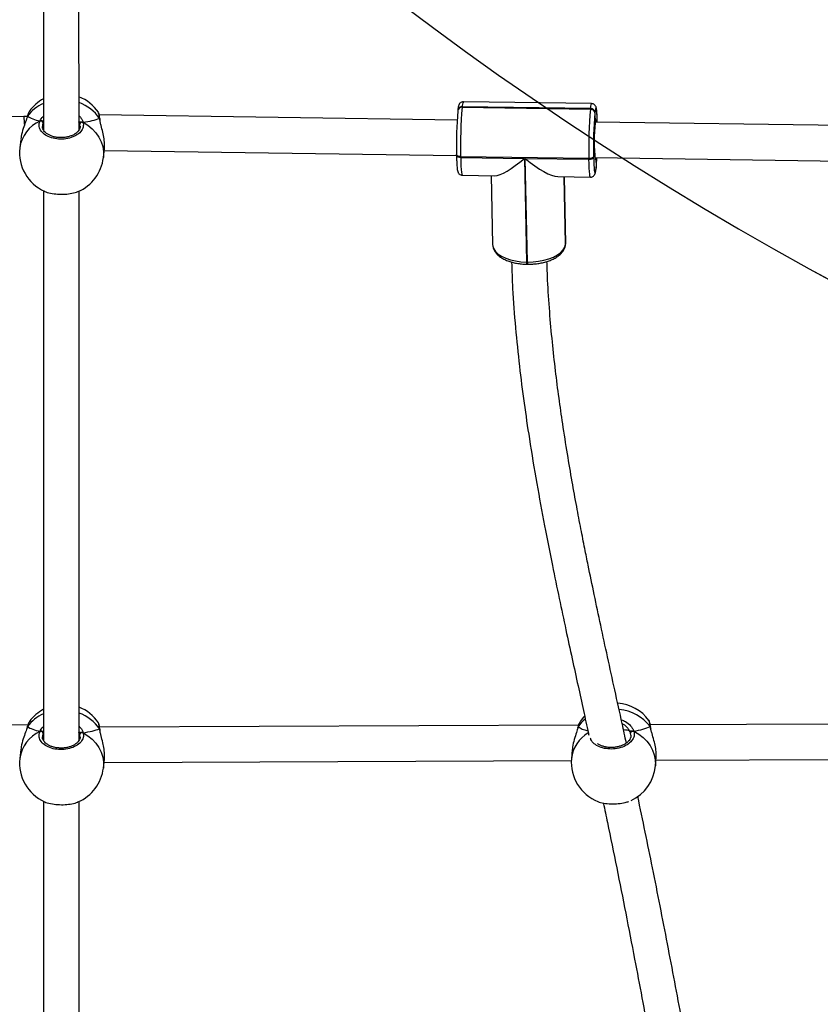
# Model space of a CAD drawing. Units: inches. Extents: x -490 to 1693, y -3643 to -2291.
# Drawn here: x 973 to 1010, y -3302 to -3258 of the extents above; entities that cross this region are included whole.
import ezdxf

# ---------------------------------------------------------------- set-up
doc = ezdxf.new("R2010")
doc.units = ezdxf.units.IN
doc.header["$MEASUREMENT"] = 0
doc.layers.add('VP-EQ', color=7, linetype='Continuous', true_color=0x8a3492)
doc.layers.add('VP-HIC', color=6, linetype='Continuous')
doc.styles.get("Standard").update_dxf_attribs({"font": 'arial.ttf'})
doc.dimstyles.get("Standard").update_dxf_attribs({"dimtxt": 14, "dimasz": 20, "dimexe": 20, "dimexo": 50, "dimgap": 20, "dimtad": 0, "dimdec": 0, "dimzin": 0, "dimdsep": 46, "dimtxsty": 'Standard', "dimcen": -0.09, "dimadec": 0, "dimazin": 0, "dimtfac": 1, "dimtdec": 4, "dimtofl": 0, "dimtmove": 0, "dimatfit": 3, "dimfxl": 70, "dimfxlon": 1, "dimtolj": 1, "dimtzin": 0, "dimarcsym": 0})

# ---------------------------------------------------------------- blocks, each defined once
blk = doc.blocks.new('*D145')
at = {"layer": 'Defpoints', "color": 0}
for p in [(119.634, -2684.861), (628.147, -3440.37), (1621.114, -3440.37)]:
    blk.add_point(p, dxfattribs=at)
at = {"layer": 'VP-EQ', "color": 0, "lineweight": -2}
for p, q in [((1551.114, -2684.861), (1641.114, -2684.861)), ((1621.114, -2704.861), (1621.114, -3022.949)), ((1621.114, -3420.37), (1621.114, -3093.679)), ((1551.114, -3440.37), (1641.114, -3440.37))]:
    blk.add_line(p, q, dxfattribs=at)
at = {"layer": 'VP-EQ', "color": 0}
for points in [[(1624.447, -2704.861), (1617.78, -2704.861), (1621.114, -2684.861)], [(1617.78, -3420.37), (1624.447, -3420.37), (1621.114, -3440.37)]]:
    blk.add_solid(points, dxfattribs=at)
at = {"layer": 'VP-EQ', "color": 0, "insert": (1621.114, -3058.314), "char_height": 14, "attachment_point": 5, "rotation": 90}
blk.add_mtext('\\A1;760', dxfattribs=at)
blk = doc.blocks.new('*D146')
at = {"layer": 'Defpoints', "color": 0}
for p in [(77.216, -2482.993), (605.247, -3642.67), (1673.382, -3642.67)]:
    blk.add_point(p, dxfattribs=at)
at = {"layer": 'VP-EQ', "color": 0, "lineweight": -2}
for p, q in [((1603.382, -2482.993), (1693.382, -2482.993)), ((1673.382, -2502.993), (1673.382, -3018.334)), ((1673.382, -3622.67), (1673.382, -3098.724)), ((1603.382, -3642.67), (1693.382, -3642.67))]:
    blk.add_line(p, q, dxfattribs=at)
at = {"layer": 'VP-EQ', "color": 0}
for points in [[(1676.715, -2502.993), (1670.048, -2502.993), (1673.382, -2482.993)], [(1670.048, -3622.67), (1676.715, -3622.67), (1673.382, -3642.67)]]:
    blk.add_solid(points, dxfattribs=at)
at = {"layer": 'VP-EQ', "color": 0, "insert": (1673.382, -3058.529), "char_height": 14, "attachment_point": 5, "rotation": 90}
blk.add_mtext('\\A1;1160', dxfattribs=at)
blk = doc.blocks.new('WD15801')
at = {"color": 7, "linetype": 'Continuous', "lineweight": 25}
for p, q in [((214.911, -217.045), (214.968, -195.186)), ((242.369, -216.864), (242.176, -200.708)), ((213.814, -216.725), (213.408, -216.678)), ((241.331, -216.721), (240.952, -216.677)), ((214.82, -217.015), (214.817, -217.014)), ((214.84, -217.026), (214.817, -217.015)), ((215.068, -217.124), (215.036, -217.105)), ((242.383, -217.025), (242.36, -217.014)), ((242.363, -217.014), (242.361, -217.014)), ((242.372, -217.006), (242.369, -216.863)), ((242.611, -217.123), (242.579, -217.105)), ((211.472, -217.753), (186.668, -217.753)), ((239.015, -217.752), (214.211, -217.752)), ((214.618, -217.7), (214.624, -217.752)), ((266.559, -217.751), (241.755, -217.752)), ((242.162, -217.7), (242.168, -217.752)), ((186.681, -219.353), (211.46, -219.353)), ((214.225, -219.352), (239.003, -219.352)), ((241.769, -219.352), (266.547, -219.351)), ((214.708, -220.296), (214.711, -220.295)), ((214.906, -241.903), (214.816, -220.281)), ((215.007, -220.228), (215.013, -220.226)), ((242.209, -236.419), (242.442, -220.265)), ((242.252, -220.295), (242.255, -220.295)), ((242.551, -220.227), (242.556, -220.225)), ((212.97, -220.453), (213.376, -220.5)), ((213.216, -220.481), (213.305, -241.578)), ((240.514, -220.452), (240.92, -220.499)), ((240.839, -220.49), (240.609, -236.394)), ((239.72, -236.654), (239.699, -238.128)), ((240.473, -242.37), (240.556, -236.581)), ((240.522, -236.582), (240.48, -239.456)), ((240.556, -236.581), (240.522, -236.582)), ((240.654, -236.393), (240.619, -236.393)), ((240.654, -236.393), (240.661, -236.393)), ((242.659, -236.455), (242.639, -236.453)), ((242.788, -236.648), (242.705, -242.437)), ((242.725, -242.439), (242.809, -236.65)), ((242.809, -236.65), (242.788, -236.648)), ((242.951, -242.492), (243.035, -236.703)), ((239.701, -237.956), (236.598, -238.021)), ((236.611, -238.021), (236.598, -238.021)), ((240.48, -239.456), (235.804, -239.554)), ((235.706, -239.563), (235.705, -239.603)), ((235.804, -239.594), (240.48, -239.496)), ((235.804, -239.554), (235.804, -239.594)), ((240.48, -239.496), (240.438, -242.371)), ((239.658, -240.969), (239.637, -242.443)), ((213.803, -241.619), (213.391, -241.584)), ((236.588, -241.316), (236.598, -241.317)), ((236.598, -241.317), (236.609, -241.319)), ((236.598, -241.317), (236.619, -241.318)), ((236.608, -241.317), (236.619, -241.318)), ((236.609, -241.319), (236.669, -241.321)), ((239.654, -241.255), (236.619, -241.318)), ((236.619, -241.318), (236.629, -241.32)), ((236.674, -241.322), (236.686, -241.322)), ((236.686, -241.322), (239.654, -241.26)), ((214.809, -241.874), (214.806, -241.874)), ((214.829, -241.885), (214.806, -241.874)), ((214.807, -241.874), (214.809, -241.875)), ((215.063, -241.976), (215.029, -241.958)), ((240.438, -242.371), (240.473, -242.37)), ((242.705, -242.437), (242.725, -242.439)), ((240.012, -242.691), (240.022, -242.692)), ((240.012, -242.691), (240.032, -242.692)), ((240.022, -242.692), (240.032, -242.694)), ((240.022, -242.692), (240.042, -242.693)), ((240.032, -242.692), (240.042, -242.693)), ((240.032, -242.694), (240.052, -242.695)), ((240.518, -242.684), (240.042, -242.693)), ((240.042, -242.693), (240.052, -242.695)), ((240.519, -242.632), (240.329, -255.749)), ((240.571, -242.581), (240.537, -242.582)), ((241.932, -255.569), (242.119, -242.656)), ((242.529, -242.64), (242.09, -242.651)), ((242.55, -242.642), (242.529, -242.64)), ((214.809, -245.156), (214.812, -245.156)), ((215, -264.456), (214.92, -245.138)), ((213.064, -245.37), (213.477, -245.405)), ((213.321, -245.392), (213.401, -264.65))]:
    blk.add_line(p, q, dxfattribs=at)
at = {"color": 8, "linetype": 'Continuous', "lineweight": 25}
for p, q in [((214.555, -217.752), (214.531, -217.739)), ((242.099, -217.752), (242.075, -217.738)), ((214.384, -219.39), (214.482, -219.39)), ((241.928, -219.389), (242.026, -219.389)), ((214.711, -220.295), (214.713, -220.295)), ((242.255, -220.294), (242.257, -220.294)), ((236.588, -241.316), (236.608, -241.317)), ((239.654, -241.253), (236.608, -241.317)), ((236.609, -241.319), (236.629, -241.32)), ((236.629, -241.32), (239.654, -241.256)), ((236.629, -241.32), (236.674, -241.322)), ((214.447, -244.256), (214.543, -244.253)), ((214.812, -245.156), (214.815, -245.155))]:
    blk.add_line(p, q, dxfattribs=at)
at = {"color": 7, "linetype": 'Continuous', "lineweight": 25, "flags": 128}
for points in [[(214.818, -217.015), (214.824, -217.017), (214.84, -217.026)], [(242.361, -217.014), (242.367, -217.016), (242.383, -217.025)], [(235.804, -239.594), (235.81, -239.85), (235.837, -240.102), (235.883, -240.343), (235.948, -240.569), (236.03, -240.773), (236.126, -240.95), (236.235, -241.096), (236.354, -241.208), (236.479, -241.282), (236.608, -241.317)], [(215.313, -242.17), (215.27, -242.131), (215.066, -241.971)], [(240.438, -242.371), (240.439, -242.41), (240.445, -242.448), (240.454, -242.484), (240.466, -242.515), (240.481, -242.542), (240.498, -242.562), (240.517, -242.576), (240.537, -242.582)], [(240.571, -242.581), (240.552, -242.575), (240.533, -242.562), (240.515, -242.541), (240.5, -242.514), (240.488, -242.483), (240.479, -242.447), (240.474, -242.409), (240.473, -242.37)], [(240.537, -242.582), (240.353, -242.587), (240.33, -242.588)], [(242.198, -242.692), (242.178, -242.696), (242.118, -242.704)]]:
    blk.add_lwpolyline(points, dxfattribs=at)
at = {"color": 8, "linetype": 'Continuous', "lineweight": 25, "flags": 128}
for points in [[(214.563, -219.539), (214.428, -219.753), (214.27, -219.945), (214.091, -220.11), (213.896, -220.247), (213.687, -220.351), (213.468, -220.422), (213.244, -220.458), (213.02, -220.458), (212.97, -220.453)], [(242.107, -219.538), (241.972, -219.752), (241.814, -219.944), (241.635, -220.109), (241.439, -220.246), (241.23, -220.35), (241.012, -220.421), (240.788, -220.457), (240.563, -220.457), (240.514, -220.452)], [(240.522, -236.582), (240.312, -236.587), (240.129, -236.595), (239.975, -236.605), (239.855, -236.617), (239.772, -236.631), (239.728, -236.645), (239.72, -236.654)], [(240.522, -236.582), (240.524, -236.543), (240.531, -236.506), (240.541, -236.473), (240.554, -236.444), (240.569, -236.421), (240.587, -236.405), (240.606, -236.395), (240.619, -236.393)], [(240.556, -236.581), (240.559, -236.542), (240.565, -236.505), (240.575, -236.472), (240.588, -236.443), (240.604, -236.42), (240.622, -236.404), (240.641, -236.395), (240.654, -236.393)], [(236.598, -238.021), (236.526, -238.028), (236.399, -238.073), (236.277, -238.157), (236.165, -238.278), (236.063, -238.432), (235.976, -238.616), (235.905, -238.826), (235.852, -239.056), (235.818, -239.301), (235.804, -239.554)], [(214.809, -241.875), (214.813, -241.876), (214.829, -241.885)], [(239.637, -242.443), (239.644, -242.434), (239.688, -242.42), (239.771, -242.406), (239.891, -242.394), (240.045, -242.384), (240.229, -242.376), (240.438, -242.371)], [(240.33, -242.588), (240.192, -242.594), (240.057, -242.603), (239.952, -242.613), (239.879, -242.625), (239.84, -242.638), (239.836, -242.651), (239.868, -242.665), (239.934, -242.679), (240.032, -242.692)], [(240.518, -242.681), (240.464, -242.673), (240.424, -242.661), (240.423, -242.65), (240.424, -242.649)], [(242.09, -242.651), (242.17, -242.663), (242.212, -242.674), (242.215, -242.686), (242.198, -242.692)], [(242.117, -242.751), (242.229, -242.747), (242.39, -242.74), (242.525, -242.731), (242.63, -242.721), (242.703, -242.709), (242.742, -242.697), (242.745, -242.683), (242.714, -242.669), (242.648, -242.656), (242.55, -242.642)], [(214.629, -244.399), (214.502, -244.618), (214.351, -244.815), (214.179, -244.987), (213.988, -245.13), (213.784, -245.243), (213.569, -245.321), (213.347, -245.365), (213.123, -245.374), (213.064, -245.37)]]:
    blk.add_lwpolyline(points, dxfattribs=at)
at = {"color": 7, "linetype": 'Continuous', "lineweight": 25}
for centre, radius, start, end in [((213.189, -218.565), 1.9, 83.3823, 155.9903), ((240.733, -218.565), 1.9, 83.3823, 155.9903), ((213.951, -218.654), 1.9, 28.3243, 53.8948), ((241.495, -218.653), 1.9, 28.3243, 53.8948), ((214.51, -217.624), 0.116, 280.5473, 16.4489), ((242.054, -217.624), 0.116, 280.5543, 16.442), ((213.189, -218.565), 1.9, 202.9683, 263.3823), ((214.46, -219.498), 0.111, 338.1972, 78.7286), ((213.951, -218.654), 1.9, 304.0276, 338.4297), ((240.733, -218.565), 1.9, 202.9683, 263.3823), ((242.004, -219.497), 0.111, 338.2094, 78.7235), ((241.495, -218.653), 1.9, 304.0276, 338.4297), ((241.075, -256.612), 20.038, 85.0954, 91.4835), ((241.116, -253.968), 17.581, 85.0958, 91.4833), ((242.609, -236.631), 0.18, 354.776, 86.8768), ((242.606, -236.632), 0.183, 355.1313, 79.686), ((213.227, -243.477), 1.9, 85.0703, 158.2698), ((240.991, -262.401), 20.038, 85.0954, 91.4835), ((241.026, -260.157), 17.581, 85.0958, 91.4833), ((242.509, -242.445), 0.195, 275.8955, 2.6026), ((242.53, -242.448), 0.195, 275.8965, 2.6032), ((240.947, -234.04), 8.701, 264.0979, 267.1685), ((241.247, -250.766), 8.158, 84.0668, 95.791), ((214, -243.543), 1.9, 306.0987, 356.0427), ((213.227, -243.477), 1.9, 204.779, 265.0703), ((214.525, -244.362), 0.111, 340.1983, 80.6131)]:
    blk.add_arc(centre, radius, start, end, dxfattribs=at)
at = {"color": 8, "linetype": 'Continuous', "lineweight": 25}
for centre, radius, start, end in [((213.18, -218.244), 1.583, 24.3537, 81.7124), ((240.723, -218.243), 1.583, 24.355, 81.7112), ((213.822, -218.428), 1.732, 22.9538, 54.0257), ((241.366, -218.427), 1.732, 22.9513, 54.0282), ((213.627, -218.696), 1.938, 305.1156, 340.2122), ((241.171, -218.696), 1.938, 305.1156, 340.2124), ((242.627, -236.634), 0.182, 355.1274, 79.6917), ((242.842, -237.015), 0.366, 58.3145, 95.3018), ((235.779, -239.875), 0.281, 85.0682, 105.2793), ((235.78, -239.835), 0.282, 85.0925, 105.2481), ((213.215, -243.132), 1.558, 30.4624, 83.5468), ((213.925, -243.246), 1.635, 39.8239, 56.4125), ((242.759, -242.802), 0.365, 58.2121, 95.3641), ((213.592, -243.539), 2.032, 307.9688, 354.4254)]:
    blk.add_arc(centre, radius, start, end, dxfattribs=at)
at = {"color": 7, "linetype": 'Continuous', "lineweight": 25}
for centre, major_axis, ratio, start_param, end_param in [((215.087, -218.786), (-0.023, 1.914), 0.302133, 0.401103, 0.893544), ((215.087, -218.786), (-0.023, 1.914), 0.302133, 0.401103, 0.893544), ((242.63, -218.785), (-0.023, 1.914), 0.302133, 0.401103, 0.893544), ((242.63, -218.785), (-0.023, 1.914), 0.302133, 0.401103, 0.893544), ((215.087, -218.786), (-0.023, 1.914), 0.302133, 1.9719, 2.46434), ((215.087, -218.786), (-0.023, 1.914), 0.302133, 1.9719, 2.46434), ((242.63, -218.785), (-0.023, 1.914), 0.302133, 1.9719, 2.46434), ((242.63, -218.785), (-0.023, 1.914), 0.302133, 1.9719, 2.46434), ((241.309, -239.552), (1.564, -1.554), 0.244951, 3.373753, 4.410573), ((241.308, -239.592), (1.579, 1.59), 0.300487, 1.802956, 2.839777), ((215.15, -243.643), (-0.099, 1.914), 0.315697, 0.390212, 0.792337), ((215.15, -243.643), (-0.099, 1.914), 0.315697, 0.390212, 0.791195), ((214.594, -243.412), (-0.011, 0.85), 0.140133, 3.497946, 4.036596), ((214.594, -243.412), (-0.011, 0.85), 0.140133, 3.497946, 4.035599), ((215.15, -243.643), (-0.099, 1.914), 0.315697, 1.961008, 2.453449), ((215.15, -243.643), (-0.099, 1.914), 0.315697, 1.961008, 2.453449)]:
    blk.add_ellipse(centre, major_axis=major_axis, ratio=ratio, start_param=start_param, end_param=end_param, dxfattribs=at)
at = {"color": 8, "linetype": 'Continuous', "lineweight": 25}
blk.add_ellipse((241.569, -216.878), major_axis=(0.8, 0.014), ratio=0.043992, start_param=5.316022, end_param=6.282917, dxfattribs=at)
at = {"color": 7, "linetype": 'Continuous', "lineweight": 25}
for points, knots in [([(214.84, -217.026), (214.757, -216.998), (214.591, -216.943), (214.276, -216.828), (214.003, -216.746), (213.854, -216.735), (213.814, -216.732)], [0, 0, 0, 0, 0.284293, 0.57223, 0.884997, 1, 1, 1, 1]), ([(242.383, -217.025), (242.301, -216.998), (242.135, -216.942), (241.819, -216.827), (241.547, -216.745), (241.397, -216.734), (241.357, -216.731)], [0, 0, 0, 0, 0.284296, 0.572226, 0.884996, 1, 1, 1, 1]), ([(215.038, -217.101), (215.025, -217.093), (214.987, -217.071), (214.915, -217.043), (214.845, -217.024), (214.817, -217.016)], [0, 0, 0, 0, 0.236018, 0.700186, 1, 1, 1, 1]), ([(242.582, -217.1), (242.569, -217.093), (242.53, -217.07), (242.458, -217.043), (242.388, -217.023), (242.361, -217.015)], [0, 0, 0, 0, 0.2360185, 0.7002059, 1, 1, 1, 1]), ([(214.563, -219.539), (214.491, -219.548), (214.347, -219.565), (214.136, -219.444), (213.962, -219.229), (213.842, -218.934), (213.792, -218.599), (213.816, -218.26), (213.911, -217.956), (214.064, -217.716), (214.26, -217.57), (214.455, -217.532), (214.573, -217.574), (214.622, -217.592)], [0, 0, 0, 0, 0.094785, 0.189567, 0.284314, 0.378378, 0.471354, 0.563381, 0.655124, 0.747395, 0.840702, 0.93501, 1, 1, 1, 1]), ([(214.618, -217.7), (214.623, -217.69), (214.632, -217.67), (214.634, -217.634), (214.629, -217.608), (214.623, -217.595), (214.622, -217.592)], [0, 0, 0, 0, 0.29912, 0.597924, 0.90617, 1, 1, 1, 1]), ([(214.622, -217.592), (214.626, -217.603), (214.634, -217.624), (214.633, -217.661), (214.626, -217.687), (214.619, -217.699), (214.618, -217.7)], [0, 0, 0, 0, 0.315864, 0.631924, 0.943417, 1, 1, 1, 1]), ([(242.107, -219.538), (242.035, -219.547), (241.89, -219.564), (241.68, -219.443), (241.505, -219.228), (241.386, -218.933), (241.336, -218.598), (241.36, -218.259), (241.454, -217.955), (241.608, -217.716), (241.803, -217.569), (241.999, -217.531), (242.117, -217.573), (242.165, -217.591)], [0, 0, 0, 0, 0.094785, 0.189567, 0.284315, 0.378379, 0.471354, 0.56338, 0.655122, 0.747392, 0.840699, 0.93501, 1, 1, 1, 1]), ([(242.162, -217.7), (242.167, -217.689), (242.176, -217.669), (242.178, -217.633), (242.173, -217.607), (242.167, -217.594), (242.165, -217.591)], [0, 0, 0, 0, 0.299145, 0.597939, 0.906173, 1, 1, 1, 1]), ([(242.165, -217.591), (242.169, -217.602), (242.178, -217.624), (242.177, -217.66), (242.17, -217.686), (242.163, -217.698), (242.162, -217.7)], [0, 0, 0, 0, 0.315834, 0.631893, 0.943417, 1, 1, 1, 1]), ([(211.455, -217.793), (211.453, -217.797), (211.414, -217.86), (211.363, -218.067), (211.316, -218.383), (211.314, -218.728), (211.356, -219.039), (211.402, -219.241), (211.439, -219.303), (211.441, -219.306)], [0, 0, 0, 0, 0.013109, 0.21148, 0.407564, 0.601638, 0.795111, 0.989707, 1, 1, 1, 1]), ([(214.385, -219.399), (214.369, -219.399), (214.326, -219.401), (214.251, -219.374), (214.162, -219.317), (214.078, -219.229), (214.004, -219.117), (213.944, -218.985), (213.901, -218.837), (213.875, -218.678), (213.868, -218.515), (213.881, -218.353), (213.912, -218.199), (213.961, -218.058), (214.024, -217.937), (214.098, -217.838), (214.18, -217.764), (214.266, -217.719), (214.333, -217.7), (214.371, -217.705), (214.38, -217.706)], [0, 0, 0, 0, 0.03305, 0.092237, 0.155316, 0.216412, 0.275448, 0.334461, 0.393029, 0.451705, 0.510396, 0.569013, 0.627581, 0.685867, 0.743998, 0.80216, 0.860174, 0.919574, 0.980435, 1, 1, 1, 1]), ([(214.625, -217.752), (214.623, -217.746), (214.621, -217.732), (214.619, -217.711), (214.618, -217.7)], [0, 0, 0, 0, 0.475726, 1, 1, 1, 1]), ([(238.999, -217.792), (238.996, -217.796), (238.957, -217.859), (238.906, -218.066), (238.86, -218.382), (238.858, -218.727), (238.899, -219.039), (238.946, -219.241), (238.983, -219.302), (238.985, -219.305)], [0, 0, 0, 0, 0.013105, 0.211482, 0.407559, 0.60164, 0.795113, 0.989701, 1, 1, 1, 1]), ([(241.929, -219.398), (241.913, -219.399), (241.869, -219.4), (241.795, -219.373), (241.706, -219.317), (241.621, -219.228), (241.548, -219.116), (241.488, -218.984), (241.444, -218.836), (241.419, -218.677), (241.412, -218.514), (241.425, -218.352), (241.456, -218.198), (241.505, -218.058), (241.568, -217.936), (241.642, -217.837), (241.724, -217.763), (241.809, -217.718), (241.876, -217.699), (241.914, -217.704), (241.924, -217.705)], [0, 0, 0, 0, 0.033052, 0.092239, 0.155318, 0.216412, 0.275449, 0.33446, 0.39303, 0.451704, 0.510395, 0.569012, 0.62758, 0.685865, 0.744001, 0.802158, 0.860173, 0.919573, 0.980433, 1, 1, 1, 1]), ([(242.168, -217.752), (242.167, -217.745), (242.165, -217.731), (242.163, -217.711), (242.162, -217.7)], [0, 0, 0, 0, 0.475679, 1, 1, 1, 1]), ([(214.482, -219.39), (214.49, -219.387), (214.524, -219.377), (214.559, -219.361), (214.585, -219.349)], [0, 0, 0, 0, 0.251861, 1, 1, 1, 1]), ([(214.563, -219.539), (214.568, -219.528), (214.577, -219.506), (214.579, -219.47), (214.573, -219.444), (214.567, -219.432), (214.566, -219.43)], [0, 0, 0, 0, 0.315915, 0.631838, 0.94333, 1, 1, 1, 1]), ([(214.566, -219.43), (214.57, -219.441), (214.578, -219.461), (214.578, -219.497), (214.571, -219.523), (214.565, -219.536), (214.563, -219.539)], [0, 0, 0, 0, 0.299194, 0.597973, 0.906173, 1, 1, 1, 1]), ([(214.566, -219.43), (214.57, -219.412), (214.576, -219.378), (214.582, -219.358), (214.585, -219.349)], [0, 0, 0, 0, 0.538607, 1, 1, 1, 1]), ([(214.585, -219.349), (214.58, -219.364), (214.574, -219.385), (214.568, -219.421), (214.566, -219.43)], [0, 0, 0, 0, 0.737078, 1, 1, 1, 1]), ([(242.026, -219.389), (242.034, -219.386), (242.067, -219.377), (242.103, -219.36), (242.129, -219.348)], [0, 0, 0, 0, 0.251897, 1, 1, 1, 1]), ([(242.107, -219.538), (242.112, -219.527), (242.121, -219.506), (242.123, -219.469), (242.117, -219.443), (242.111, -219.431), (242.11, -219.43)], [0, 0, 0, 0, 0.315896, 0.631834, 0.943327, 1, 1, 1, 1]), ([(242.11, -219.43), (242.114, -219.44), (242.122, -219.46), (242.122, -219.496), (242.115, -219.522), (242.108, -219.535), (242.107, -219.538)], [0, 0, 0, 0, 0.299202, 0.597988, 0.906124, 1, 1, 1, 1]), ([(242.11, -219.43), (242.113, -219.411), (242.119, -219.377), (242.126, -219.357), (242.129, -219.348)], [0, 0, 0, 0, 0.538607, 1, 1, 1, 1]), ([(242.129, -219.348), (242.124, -219.363), (242.117, -219.384), (242.112, -219.42), (242.11, -219.43)], [0, 0, 0, 0, 0.737086, 1, 1, 1, 1]), ([(213.377, -220.493), (213.428, -220.5), (213.555, -220.516), (213.818, -220.489), (214.123, -220.429), (214.377, -220.362), (214.549, -220.317), (214.615, -220.305), (214.636, -220.3)], [0, 0, 0, 0, 0.148607, 0.366796, 0.582825, 0.816514, 0.939778, 1, 1, 1, 1]), ([(214.617, -220.31), (214.649, -220.304), (214.683, -220.297), (214.707, -220.296), (214.708, -220.296)], [0, 0, 0, 0, 0.960947, 1, 1, 1, 1]), ([(214.708, -220.295), (214.709, -220.295), (214.719, -220.296), (214.73, -220.29), (214.74, -220.283), (214.742, -220.281)], [0, 0, 0, 0, 0.091958, 0.819789, 1, 1, 1, 1]), ([(214.742, -220.281), (214.734, -220.287), (214.723, -220.294), (214.711, -220.294), (214.708, -220.294)], [0, 0, 0, 0, 0.740594, 1, 1, 1, 1]), ([(214.709, -220.295), (214.725, -220.293), (214.784, -220.287), (214.863, -220.275), (214.945, -220.256), (214.983, -220.249), (215.007, -220.232), (215.01, -220.23)], [0, 0, 0, 0, 0.102634, 0.393727, 0.69114, 0.966893, 1, 1, 1, 1]), ([(240.921, -220.492), (240.972, -220.499), (241.098, -220.515), (241.361, -220.488), (241.667, -220.428), (241.921, -220.361), (242.093, -220.316), (242.159, -220.304), (242.18, -220.3)], [0, 0, 0, 0, 0.148608, 0.366797, 0.582828, 0.816519, 0.939776, 1, 1, 1, 1]), ([(242.161, -220.31), (242.193, -220.303), (242.226, -220.296), (242.251, -220.295), (242.252, -220.295)], [0, 0, 0, 0, 0.961037, 1, 1, 1, 1]), ([(242.252, -220.294), (242.253, -220.294), (242.262, -220.295), (242.274, -220.289), (242.284, -220.282), (242.286, -220.281)], [0, 0, 0, 0, 0.0919525, 0.8196201, 1, 1, 1, 1]), ([(242.286, -220.281), (242.278, -220.286), (242.267, -220.294), (242.255, -220.294), (242.252, -220.293)], [0, 0, 0, 0, 0.740619, 1, 1, 1, 1]), ([(242.253, -220.294), (242.268, -220.293), (242.328, -220.286), (242.407, -220.274), (242.489, -220.255), (242.526, -220.248), (242.551, -220.231), (242.554, -220.229)], [0, 0, 0, 0, 0.1026187, 0.3937136, 0.6911374, 0.9668857, 1, 1, 1, 1]), ([(240.619, -236.393), (240.587, -236.394), (240.494, -236.396), (240.353, -236.401), (240.204, -236.409), (240.079, -236.418), (239.975, -236.431), (239.91, -236.442), (239.856, -236.46), (239.813, -236.482), (239.767, -236.521), (239.729, -236.58), (239.724, -236.628), (239.721, -236.651)], [0, 0, 0, 0, 0.068776, 0.200407, 0.332676, 0.466245, 0.602801, 0.748855, 0.811504, 0.859742, 0.905823, 0.954001, 1, 1, 1, 1]), ([(243.033, -236.706), (243.034, -236.704), (243.039, -236.675), (243.023, -236.624), (242.99, -236.567), (242.95, -236.531), (242.912, -236.509), (242.875, -236.494), (242.825, -236.48), (242.759, -236.467), (242.69, -236.459), (242.659, -236.455)], [0, 0, 0, 0, 0.008136, 0.102124, 0.179733, 0.252397, 0.328932, 0.420885, 0.553316, 0.800826, 1, 1, 1, 1]), ([(236.616, -238.022), (236.607, -238.022), (236.553, -238.019), (236.456, -238.038), (236.329, -238.087), (236.21, -238.166), (236.101, -238.273), (236, -238.406), (235.912, -238.566), (235.838, -238.748), (235.779, -238.948), (235.737, -239.16), (235.712, -239.367), (235.708, -239.502), (235.706, -239.563)], [0, 0, 0, 0, 0.0165, 0.099612, 0.182447, 0.267123, 0.355522, 0.447893, 0.5429, 0.638741, 0.734237, 0.82921, 0.923744, 1, 1, 1, 1]), ([(235.802, -238.88), (235.407, -238.893), (234.427, -238.926), (232.859, -239.048), (231.132, -239.224), (229.46, -239.437), (227.694, -239.698), (225.848, -240.006), (223.943, -240.358), (222.211, -240.701), (220.646, -241.024), (219.24, -241.323), (217.93, -241.607), (216.714, -241.873), (215.595, -242.118), (214.849, -242.282), (214.478, -242.362), (214.448, -242.369)], [0, 0, 0, 0, 0.05676, 0.140967, 0.222082, 0.30016, 0.375222, 0.46895, 0.557467, 0.640725, 0.71058, 0.776176, 0.83749, 0.894511, 0.94723, 0.995645, 1, 1, 1, 1]), ([(235.705, -239.603), (235.705, -239.643), (235.705, -239.758), (235.717, -239.948), (235.748, -240.169), (235.795, -240.381), (235.859, -240.581), (235.937, -240.764), (236.032, -240.929), (236.141, -241.071), (236.26, -241.182), (236.384, -241.259), (236.493, -241.301), (236.562, -241.312), (236.588, -241.316)], [0, 0, 0, 0, 0.0484076, 0.1397899, 0.2313385, 0.3231602, 0.4154595, 0.508444, 0.6023021, 0.6970295, 0.7917586, 0.8741067, 0.9529813, 1, 1, 1, 1]), ([(214.104, -244.062), (214.394, -243.999), (215.188, -243.827), (216.481, -243.542), (217.963, -243.218), (219.396, -242.907), (220.776, -242.614), (221.93, -242.375), (222.919, -242.175), (223.801, -242.002), (224.806, -241.811), (225.933, -241.607), (227.182, -241.393), (228.44, -241.194), (229.692, -241.015), (230.921, -240.858), (232.219, -240.715), (233.584, -240.594), (234.798, -240.51), (235.549, -240.486), (235.829, -240.477)], [0, 0, 0, 0, 0.040351, 0.110671, 0.179125, 0.244908, 0.308, 0.368573, 0.403239, 0.443523, 0.489411, 0.540889, 0.597938, 0.660541, 0.713615, 0.770105, 0.830018, 0.893372, 0.960209, 1, 1, 1, 1]), ([(214.829, -241.885), (214.745, -241.859), (214.576, -241.809), (214.257, -241.705), (213.985, -241.633), (213.84, -241.627), (213.803, -241.626)], [0, 0, 0, 0, 0.287137, 0.577947, 0.89384, 1, 1, 1, 1]), ([(215.03, -241.953), (215.013, -241.944), (214.97, -241.921), (214.895, -241.896), (214.829, -241.881), (214.807, -241.875)], [0, 0, 0, 0, 0.296112, 0.760338, 1, 1, 1, 1]), ([(239.638, -242.441), (239.637, -242.443), (239.632, -242.471), (239.648, -242.523), (239.681, -242.579), (239.721, -242.615), (239.759, -242.637), (239.796, -242.652), (239.846, -242.666), (239.913, -242.679), (239.981, -242.687), (240.012, -242.691)], [0, 0, 0, 0, 0.007269, 0.101339, 0.179012, 0.25174, 0.328342, 0.420377, 0.552923, 0.80065, 1, 1, 1, 1]), ([(242.117, -242.751), (242.127, -242.751), (242.198, -242.749), (242.318, -242.745), (242.467, -242.737), (242.592, -242.728), (242.696, -242.716), (242.761, -242.704), (242.815, -242.686), (242.858, -242.664), (242.904, -242.625), (242.942, -242.565), (242.947, -242.518), (242.95, -242.494)], [0, 0, 0, 0, 0.022707, 0.16078, 0.299519, 0.439621, 0.582853, 0.736055, 0.801764, 0.85237, 0.9007, 0.951235, 1, 1, 1, 1]), ([(211.463, -242.773), (211.462, -242.774), (211.426, -242.836), (211.384, -243.041), (211.347, -243.359), (211.359, -243.699), (211.399, -243.984), (211.448, -244.117), (211.467, -244.168)], [0, 0, 0, 0, 0.004071, 0.223273, 0.43994, 0.654392, 0.868181, 1, 1, 1, 1]), ([(214.448, -244.265), (214.431, -244.266), (214.387, -244.269), (214.31, -244.244), (214.218, -244.19), (214.13, -244.104), (214.052, -243.994), (213.987, -243.863), (213.938, -243.717), (213.907, -243.559), (213.894, -243.396), (213.902, -243.234), (213.928, -243.079), (213.972, -242.938), (214.023, -242.829), (214.061, -242.778), (214.075, -242.758)], [0, 0, 0, 0, 0.044471, 0.120249, 0.200999, 0.279319, 0.355048, 0.430738, 0.505871, 0.581117, 0.656385, 0.731552, 0.806642, 0.881372, 0.955915, 1, 1, 1, 1]), ([(242.072, -242.65), (242.086, -242.652), (242.122, -242.656), (242.156, -242.661), (242.174, -242.667), (242.172, -242.665), (242.171, -242.665)], [0, 0, 0, 0, 0.259105, 0.666621, 0.953912, 1, 1, 1, 1]), ([(211.394, -243.021), (211.098, -243.084), (210.118, -243.291), (208.46, -243.628), (206.408, -244.037), (203.868, -244.529), (200.837, -245.096), (197.314, -245.729), (194.245, -246.263), (191.638, -246.707), (189.534, -247.06), (188.092, -247.3), (187.359, -247.421), (187.313, -247.429)], [0, 0, 0, 0, 0.0359228, 0.1187793, 0.2029104, 0.2883392, 0.4335373, 0.5810578, 0.7305502, 0.8195656, 0.9088056, 0.994223, 1, 1, 1, 1]), ([(214.543, -244.253), (214.551, -244.25), (214.585, -244.239), (214.619, -244.222), (214.646, -244.209)], [0, 0, 0, 0, 0.2518618, 1, 1, 1, 1]), ([(214.629, -244.29), (214.631, -244.272), (214.636, -244.238), (214.643, -244.218), (214.646, -244.209)], [0, 0, 0, 0, 0.5386045, 1, 1, 1, 1]), ([(214.646, -244.209), (214.641, -244.224), (214.635, -244.245), (214.63, -244.281), (214.629, -244.29)], [0, 0, 0, 0, 0.7371, 1, 1, 1, 1]), ([(214.629, -244.399), (214.633, -244.388), (214.642, -244.366), (214.643, -244.329), (214.636, -244.304), (214.629, -244.292), (214.629, -244.29)], [0, 0, 0, 0, 0.315903, 0.631902, 0.943382, 1, 1, 1, 1]), ([(214.629, -244.29), (214.633, -244.301), (214.642, -244.321), (214.643, -244.356), (214.637, -244.383), (214.63, -244.396), (214.629, -244.399)], [0, 0, 0, 0, 0.29914, 0.597916, 0.90614, 1, 1, 1, 1]), ([(186.952, -249.103), (187.171, -249.066), (188.039, -248.923), (189.345, -248.705), (190.854, -248.452), (192.13, -248.237), (193.39, -248.022), (194.674, -247.802), (196.004, -247.571), (197.377, -247.33), (198.778, -247.08), (200.198, -246.824), (202.279, -246.443), (205.027, -245.924), (208.378, -245.267), (210.618, -244.801), (211.695, -244.577)], [0, 0, 0, 0, 0.026604, 0.105072, 0.159101, 0.210677, 0.260954, 0.313287, 0.367888, 0.423719, 0.481377, 0.539231, 0.597079, 0.734793, 0.87246, 1, 1, 1, 1]), ([(213.477, -245.399), (213.531, -245.404), (213.66, -245.416), (213.924, -245.379), (214.228, -245.308), (214.48, -245.232), (214.648, -245.183), (214.711, -245.169), (214.731, -245.164)], [0, 0, 0, 0, 0.1564457, 0.3742059, 0.5898082, 0.8230425, 0.9460599, 1, 1, 1, 1]), ([(214.712, -245.175), (214.745, -245.167), (214.781, -245.159), (214.807, -245.157), (214.809, -245.156)], [0, 0, 0, 0, 0.932858, 1, 1, 1, 1]), ([(214.809, -245.155), (214.81, -245.155), (214.82, -245.156), (214.832, -245.149), (214.841, -245.142), (214.843, -245.141)], [0, 0, 0, 0, 0.1040675, 0.8219991, 1, 1, 1, 1]), ([(214.843, -245.141), (214.835, -245.146), (214.824, -245.154), (214.812, -245.155), (214.809, -245.155)], [0, 0, 0, 0, 0.7242708, 1, 1, 1, 1]), ([(214.81, -245.155), (214.826, -245.153), (214.885, -245.145), (214.964, -245.131), (215.05, -245.108), (215.087, -245.103), (215.114, -245.081), (215.116, -245.079)], [0, 0, 0, 0, 0.099385, 0.381238, 0.668843, 0.978001, 1, 1, 1, 1])]:
    blk.add_open_spline(points, degree=3, knots=knots, dxfattribs=at)
at = {"color": 8, "linetype": 'Continuous', "lineweight": 25}
for points, knots in [([(215.036, -217.105), (215.02, -217.095), (214.98, -217.068), (214.892, -217.042), (214.84, -217.026)], [0, 0, 0, 0, 0.404905, 1, 1, 1, 1]), ([(242.579, -217.105), (242.563, -217.094), (242.524, -217.067), (242.436, -217.041), (242.383, -217.025)], [0, 0, 0, 0, 0.404911, 1, 1, 1, 1]), ([(214.622, -217.592), (214.693, -217.628), (214.768, -217.666), (214.834, -217.748), (214.838, -217.752)], [0, 0, 0, 0, 0.941054, 1, 1, 1, 1]), ([(242.165, -217.591), (242.236, -217.627), (242.312, -217.665), (242.378, -217.747), (242.382, -217.752)], [0, 0, 0, 0, 0.941034, 1, 1, 1, 1]), ([(214.531, -217.739), (214.49, -217.719), (214.44, -217.696), (214.39, -217.706), (214.382, -217.708)], [0, 0, 0, 0, 0.844745, 1, 1, 1, 1]), ([(242.075, -217.738), (242.033, -217.718), (241.984, -217.695), (241.933, -217.706), (241.925, -217.707)], [0, 0, 0, 0, 0.844774, 1, 1, 1, 1]), ([(214.854, -219.352), (214.843, -219.366), (214.797, -219.42), (214.704, -219.477), (214.618, -219.522), (214.572, -219.536), (214.563, -219.539)], [0, 0, 0, 0, 0.133038, 0.517528, 0.901564, 1, 1, 1, 1]), ([(242.398, -219.352), (242.386, -219.365), (242.341, -219.419), (242.247, -219.476), (242.162, -219.521), (242.116, -219.535), (242.107, -219.538)], [0, 0, 0, 0, 0.133054, 0.517553, 0.90158, 1, 1, 1, 1]), ([(214.636, -220.3), (214.662, -220.295), (214.699, -220.287), (214.731, -220.283), (214.742, -220.281)], [0, 0, 0, 0, 0.676779, 1, 1, 1, 1]), ([(214.742, -220.281), (214.816, -220.272), (214.951, -220.254), (214.99, -220.236), (215.007, -220.228)], [0, 0, 0, 0, 0.5453188, 1, 1, 1, 1]), ([(242.18, -220.3), (242.205, -220.294), (242.243, -220.286), (242.275, -220.282), (242.286, -220.281)], [0, 0, 0, 0, 0.676791, 1, 1, 1, 1]), ([(242.286, -220.281), (242.359, -220.271), (242.494, -220.253), (242.533, -220.235), (242.551, -220.227)], [0, 0, 0, 0, 0.545318, 1, 1, 1, 1]), ([(215.029, -241.958), (215.012, -241.947), (214.972, -241.922), (214.882, -241.898), (214.829, -241.885)], [0, 0, 0, 0, 0.400505, 1, 1, 1, 1]), ([(214.629, -244.399), (214.557, -244.41), (214.412, -244.432), (214.196, -244.317), (214.013, -244.107), (213.882, -243.816), (213.821, -243.482), (213.833, -243.144), (213.918, -242.835), (214.064, -242.598), (214.208, -242.463), (214.298, -242.449), (214.318, -242.446)], [0, 0, 0, 0, 0.109343, 0.218685, 0.327986, 0.4365, 0.543756, 0.649919, 0.755752, 0.862196, 0.969838, 1, 1, 1, 1]), ([(215.153, -243.833), (215.127, -243.899), (215.061, -244.061), (214.914, -244.224), (214.769, -244.335), (214.684, -244.38), (214.638, -244.396), (214.629, -244.399)], [0, 0, 0, 0, 0.233202, 0.580135, 0.766348, 0.952332, 1, 1, 1, 1]), ([(214.646, -244.209), (214.688, -244.182), (214.793, -244.114), (214.915, -243.997), (214.963, -243.894), (214.973, -243.873)], [0, 0, 0, 0, 0.349174, 0.868869, 1, 1, 1, 1]), ([(214.731, -245.164), (214.758, -245.158), (214.798, -245.148), (214.832, -245.142), (214.843, -245.141)], [0, 0, 0, 0, 0.69568, 1, 1, 1, 1]), ([(214.843, -245.141), (214.916, -245.129), (215.058, -245.106), (215.098, -245.086), (215.118, -245.077)], [0, 0, 0, 0, 0.518147, 1, 1, 1, 1])]:
    blk.add_open_spline(points, degree=3, knots=knots, dxfattribs=at)
blk = doc.blocks.new('WD1580 2D')
at = {"rotation": 90}
blk.add_blockref('WD15801', (756.746, -3504.523), dxfattribs=at)

msp = doc.modelspace()

# ---------------------------------------------------------------- linework, layer by layer
at = {"layer": 'VP-HIC', "color": 35}
msp.add_lwpolyline([(931.303, -3052.484, 0.002342), (931.297, -3053.889), (931.297, -3137.563, 0.414214), (1081.297, -3287.563), (1200.477, -3287.563, 0.414214), (1350.477, -3137.563), (1350.477, -3053.889, 0.414214), (1200.477, -2903.889), (1081.297, -2903.889, 0.292513), (945.109, -2991.018, -0.106179)], format="xyb", close=True, dxfattribs=at)
at = {"layer": 'VP-HIC', "color": 2}
msp.add_lwpolyline([(931.303, -3052.484, 0.002342), (931.297, -3053.889), (931.297, -3137.563, 0.414214), (1081.297, -3287.563), (1200.477, -3287.563, 0.042725), (1225.972, -3285.381), (1225.972, -3382.252, -0.414214), (1075.972, -3532.252), (876.254, -3532.252, -0.336038), (731.852, -3422.849, -0.107916), (669.322, -3436.504), (517.412, -3436.504, 0.003771), (519.605, -3435.946, 0.234294), (630.309, -3361.763), (649.204, -3361.763, 0.414214), (799.204, -3211.763), (799.204, -3139.557, 0.285129)], format="xyb", close=True, dxfattribs=at)

# ---------------------------------------------------------------- block references
at = {"layer": 'VP-EQ', "color": 0}
msp.add_blockref('WD1580 2D', (0, 0), dxfattribs=at)

# ---------------------------------------------------------------- dimensions: what is measured, and where the dimension line sits
dim = msp.add_linear_dim(base=(1673.382, -3642.67), p1=(77.216, -2482.993), p2=(605.247, -3642.67), angle=90, dimstyle='Standard', override={"dimdec": 0}, dxfattribs=at)
dim.commit()
dim.dimension.update_dxf_attribs({"geometry": '*D146', "text_midpoint": (1673.382, -3058.529), "dimtype": 160})
dim = msp.add_linear_dim(base=(1621.114, -3440.37), p1=(119.634, -2684.861), p2=(628.147, -3440.37), angle=90, text='760', dimstyle='Standard', dxfattribs=at)
dim.commit()
dim.dimension.update_dxf_attribs({"geometry": '*D145', "text_midpoint": (1621.114, -3058.314), "dimtype": 160})

doc.saveas('drawing.dxf')
